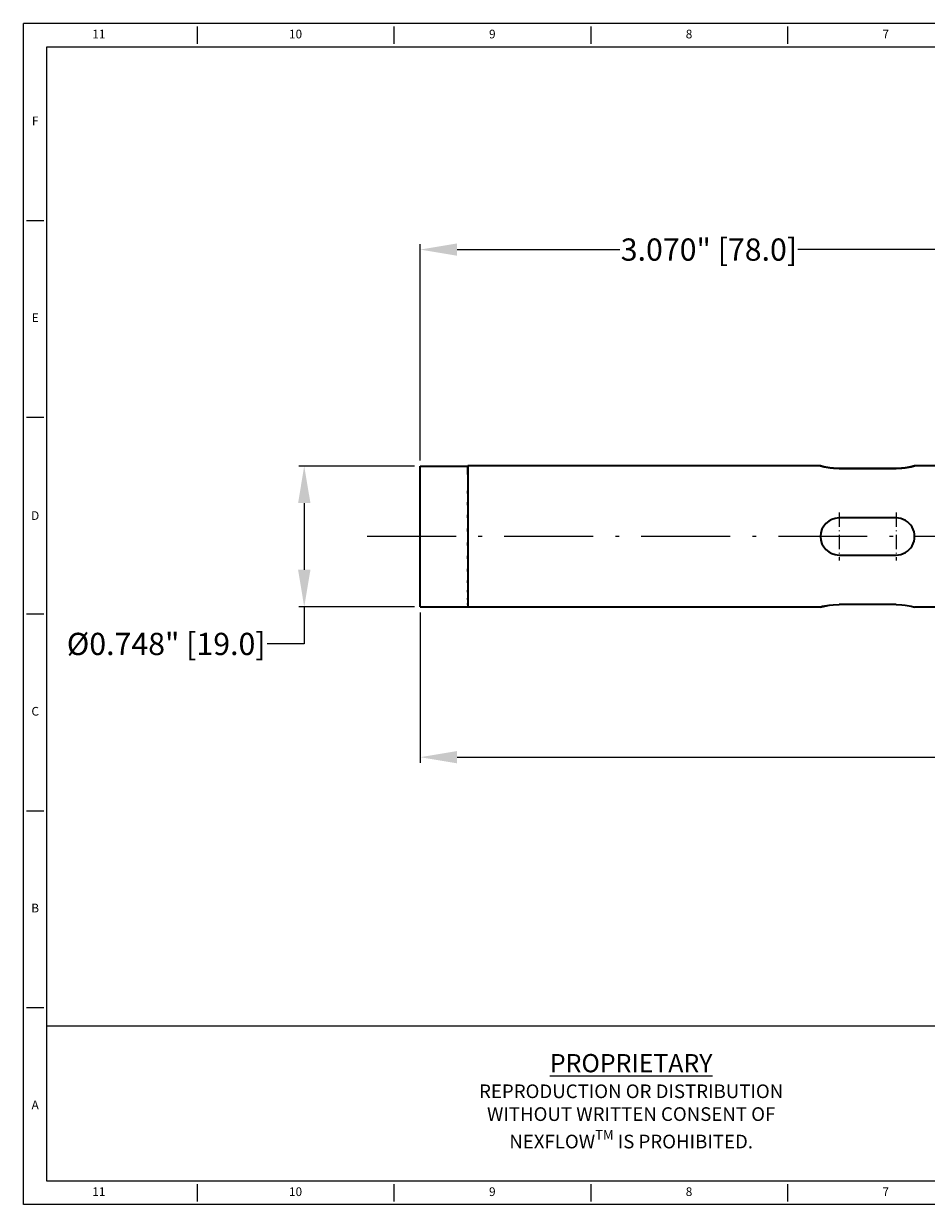
# Model space of a CAD drawing. Extents: x 1211 to 1500, y -9 to 151.
# Drawn here: x 1211 to 1333, y -9 to 151 of the extents above; entities that cross this region are included whole.
import ezdxf
from ezdxf.enums import TextEntityAlignment as Align

# ---------------------------------------------------------------- set-up
doc = ezdxf.new("R2010")
doc.units = 0
doc.linetypes.add('DASHDOT', pattern=[18.5, 12, -3, 0.5, -3])
doc.layers.add('XX1', color=7, linetype='Continuous')
doc.layers.add('XX3', color=7, linetype='Continuous')
doc.styles.add('ROMAND', font='romand', dxfattribs={"height": 0.1875})
doc.styles.get("Standard").update_dxf_attribs({"font": 'times.ttf'})
doc.dimstyles.get("Standard").update_dxf_attribs({"dimtxt": 3, "dimasz": 5, "dimexe": 0.75, "dimexo": 0.75, "dimgap": 0.5, "dimtad": 0, "dimtoh": 1, "dimdec": 3, "dimlfac": 0.03937, "dimzin": 0, "dimdsep": 46, "dimlunit": 3, "dimtxsty": 'Standard', "dimcen": 0.09, "dimclrd": 6, "dimclre": 6, "dimclrt": 2, "dimadec": 0, "dimazin": 0, "dimtfac": 1, "dimtdec": 3, "dimtofl": 0, "dimtmove": 0, "dimatfit": 3, "dimfxl": 1, "dimtolj": 1, "dimtzin": 0, "dimlwd": 0, "dimlwe": 0, "dimarcsym": 0})

# ---------------------------------------------------------------- blocks, each defined once
blk = doc.blocks.new('*D38')
at = {"color": 6, "lineweight": 0, "transparency": 16777216}
for p, q in [((1433.31, 76.8), (1433.31, 50.99)), ((1264.55, 71.27), (1264.55, 50.99)), ((1269.55, 51.74), (1335.81, 51.74)), ((1428.31, 51.74), (1362.06, 51.74))]:
    blk.add_line(p, q, dxfattribs=at)
at = {"color": 6, "transparency": 16777216}
for points in [[(1269.55, 52.57), (1269.55, 50.91), (1264.55, 51.74)], [(1428.31, 52.57), (1428.31, 50.91), (1433.31, 51.74)]]:
    blk.add_solid(points, dxfattribs=at)
at = {"layer": 'Defpoints', "color": 0, "transparency": 16777216}
for p in [(1433.31, 77.55), (1264.55, 72.02), (1433.31, 51.74)]:
    blk.add_point(p, dxfattribs=at)
at = {"color": 2, "lineweight": 0, "transparency": 16777216, "insert": (1348.93, 51.74), "char_height": 3, "attachment_point": 5}
blk.add_mtext('\\A1;6.644" [168.8]', dxfattribs=at)
blk = doc.blocks.new('*D39')
at = {"color": 6, "lineweight": 0, "transparency": 16777216}
for p, q in [((1263.8, 91.02), (1248.17, 91.02)), ((1248.92, 86.02), (1248.92, 77.02)), ((1263.8, 72.02), (1248.17, 72.02)), ((1248.92, 72.02), (1248.92, 67.02)), ((1248.92, 67.02), (1243.92, 67.02))]:
    blk.add_line(p, q, dxfattribs=at)
at = {"color": 6, "transparency": 16777216}
for points in [[(1248.09, 86.02), (1249.76, 86.02), (1248.92, 91.02)], [(1248.09, 77.02), (1249.76, 77.02), (1248.92, 72.02)]]:
    blk.add_solid(points, dxfattribs=at)
at = {"layer": 'Defpoints', "color": 0, "transparency": 16777216}
for p in [(1248.92, 91.02), (1264.55, 91.02), (1264.55, 72.02)]:
    blk.add_point(p, dxfattribs=at)
at = {"color": 2, "lineweight": 0, "transparency": 16777216, "insert": (1230.29, 67.02), "char_height": 3, "attachment_point": 5}
blk.add_mtext('\\A1;%%C0.748" [19.0]', dxfattribs=at)
blk = doc.blocks.new('*D40')
at = {"color": 6, "lineweight": 0, "transparency": 16777216}
for p, q in [((1264.55, 91.77), (1264.55, 120.98)), ((1269.55, 120.23), (1291.52, 120.23)), ((1337.53, 120.23), (1315.56, 120.23)), ((1342.53, 105.19), (1342.53, 120.98))]:
    blk.add_line(p, q, dxfattribs=at)
at = {"color": 6, "transparency": 16777216}
for points in [[(1269.55, 121.06), (1269.55, 119.4), (1264.55, 120.23)], [(1337.53, 121.06), (1337.53, 119.4), (1342.53, 120.23)]]:
    blk.add_solid(points, dxfattribs=at)
at = {"layer": 'Defpoints', "color": 0, "transparency": 16777216}
for p in [(1342.53, 120.23), (1342.53, 104.44), (1264.55, 91.02)]:
    blk.add_point(p, dxfattribs=at)
at = {"color": 2, "lineweight": 0, "transparency": 16777216, "insert": (1303.54, 120.23), "char_height": 3, "attachment_point": 5}
blk.add_mtext('\\A1;3.070" [78.0]', dxfattribs=at)

msp = doc.modelspace()

# ---------------------------------------------------------------- linework, layer by layer
at = {"color": 94, "lineweight": 35, "ltscale": 0.029074}
msp.add_line((1264.5542, 89.8548), (1264.5542, 91.0177), dxfattribs=at)
at = {"color": 94, "lineweight": 35, "ltscale": 0.160651}
for p, q in [((1264.5542, 91.0177), (1270.9802, 91.0177)), ((1264.5542, 72.0177), (1270.9802, 72.0177))]:
    msp.add_line(p, q, dxfattribs=at)
at = {"color": 5, "lineweight": 35, "ltscale": 0.238125}
for p, q in [((1270.9802, 91.0427), (1270.9802, 81.5177)), ((1270.9802, 81.5177), (1270.9802, 71.9927))]:
    msp.add_line(p, q, dxfattribs=at)
at = {"color": 5, "lineweight": 35}
for p, q in [((1318.6052, 91.0427), (1270.9802, 91.0427)), ((1318.6052, 71.9927), (1270.9802, 71.9927))]:
    msp.add_line(p, q, dxfattribs=at)
at = {"color": 94, "lineweight": 35, "ltscale": 0.028527}
msp.add_line((1270.9802, 89.8766), (1270.9802, 91.0177), dxfattribs=at)
at = {"color": 5, "lineweight": 35, "ltscale": 0.079375}
for p, q in [((1334.4802, 91.0427), (1331.3052, 91.0427)), ((1334.4802, 71.9927), (1331.3052, 71.9927))]:
    msp.add_line(p, q, dxfattribs=at)
at = {"color": 94, "lineweight": 35, "ltscale": 0.445926}
msp.add_line((1264.5542, 72.0177), (1264.5542, 89.8548), dxfattribs=at)
at = {"color": 5, "lineweight": 35, "ltscale": 0.1925}
for p, q in [((1328.8052, 90.7088), (1321.1052, 90.7088)), ((1321.1052, 90.7088), (1328.8052, 90.7088)), ((1328.8052, 84.0177), (1321.1052, 84.0177)), ((1321.1052, 79.0177), (1328.8052, 79.0177)), ((1328.8052, 72.3267), (1321.1052, 72.3267))]:
    msp.add_line(p, q, dxfattribs=at)
at = {"color": 94, "lineweight": 35, "ltscale": 0.008162}
msp.add_line((1270.9802, 87.3388), (1270.9802, 87.6652), dxfattribs=at)
at = {"color": 94, "lineweight": 35, "ltscale": 0.009293}
msp.add_line((1270.9802, 85.7589), (1270.9802, 86.1306), dxfattribs=at)
at = {"color": 1, "linetype": 'DASHDOT', "lineweight": 13, "ltscale": 0.1625}
for p, q in [((1321.1052, 84.7677), (1321.1052, 78.2677)), ((1328.8052, 84.7677), (1328.8052, 78.2677)), ((1324.3552, 81.5177), (1317.8552, 81.5177))]:
    msp.add_line(p, q, dxfattribs=at)
at = {"color": 94, "lineweight": 35, "ltscale": 0.010068}
msp.add_line((1270.9802, 84.0157), (1270.9802, 84.4185), dxfattribs=at)
at = {"color": 1, "linetype": 'DASHDOT', "lineweight": 13}
msp.add_line((1257.4146, 81.5427), (1436.9229, 81.5427), dxfattribs=at)
at = {"color": 94, "lineweight": 35, "ltscale": 0.010455}
msp.add_line((1270.9802, 82.1751), (1270.9802, 82.5933), dxfattribs=at)
at = {"color": 94, "lineweight": 35, "ltscale": 0.010441}
msp.add_line((1270.9802, 80.3087), (1270.9802, 80.7263), dxfattribs=at)
at = {"color": 94, "lineweight": 35, "ltscale": 0.010024}
msp.add_line((1270.9802, 78.4894), (1270.9802, 78.8903), dxfattribs=at)
at = {"color": 94, "lineweight": 35, "ltscale": 0.009223}
msp.add_line((1270.9802, 76.7879), (1270.9802, 77.1568), dxfattribs=at)
at = {"color": 94, "lineweight": 35, "ltscale": 0.008068}
msp.add_line((1270.9802, 75.2684), (1270.9802, 75.5911), dxfattribs=at)
at = {"color": 94, "lineweight": 35, "ltscale": 0.006635}
msp.add_line((1270.9802, 74.0008), (1270.9802, 74.2662), dxfattribs=at)
at = {"color": 94, "lineweight": 35, "ltscale": 0.004907}
msp.add_line((1270.9802, 73.012), (1270.9802, 73.2082), dxfattribs=at)
at = {"color": 94, "lineweight": 35, "ltscale": 0.002983}
msp.add_line((1270.9802, 72.3501), (1270.9802, 72.4694), dxfattribs=at)
at = {"color": 5, "lineweight": 35}
for points in [[(1321.1052, 90.7088), (1320.3442, 90.7403), (1319.8636, 90.7923), (1319.0545, 90.9348), (1318.6052, 91.0427), (1318.6065, 91.0424), (1319.1042, 90.9241), (1319.9016, 90.7873), (1320.3683, 90.7383)], [(1328.8052, 90.7088), (1329.5662, 90.7403), (1330.0467, 90.7923), (1330.8559, 90.9348), (1331.3052, 91.0427), (1331.3038, 91.0424), (1330.8062, 90.9241), (1330.0088, 90.7873), (1329.5421, 90.7383)]]:
    msp.add_lwpolyline(points, close=True, dxfattribs=at)
for points in [[(1319.7148, 72.2221), (1318.8626, 72.057), (1318.6052, 71.9927), (1318.6108, 71.9942), (1319.0096, 72.0908), (1319.8281, 72.2383), (1320.3213, 72.2932), (1321.1052, 72.3267)], [(1328.8052, 72.3267), (1329.5589, 72.2958), (1330.0354, 72.2447), (1330.8412, 72.1038), (1331.3052, 71.9927)]]:
    msp.add_lwpolyline(points, dxfattribs=at)
for centre, start, end in [((1321.1052, 81.5177), 90.000003, 269.999997), ((1328.8052, 81.5177), 269.999997, 90.000003)]:
    msp.add_arc(centre, 2.5, start, end, dxfattribs=at)
at = {"layer": 'XX1'}
for p, q in [((1500.0039, 150.719), (1211.0457, 150.719)), ((1211.0457, -8.5984), (1211.0457, 150.719)), ((1234.4748, 150.3285), (1234.4748, 147.9856)), ((1261.0277, 150.3285), (1261.0277, 147.9856)), ((1287.5806, 150.3285), (1287.5806, 147.9856)), ((1314.1335, 150.3285), (1314.1335, 147.9856)), ((1234.4748, -5.8651), (1234.4748, -8.208)), ((1234.4748, -5.8651), (1234.4748, -8.208)), ((1261.0277, -5.8651), (1261.0277, -8.208)), ((1261.0277, -5.8651), (1261.0277, -8.208)), ((1287.5806, -5.8651), (1287.5806, -8.208)), ((1314.1335, -5.8651), (1314.1335, -8.208)), ((1500.0039, -8.5984), (1211.0457, -8.5984))]:
    msp.add_line(p, q, dxfattribs=at)
at = {"layer": 'XX1', "color": 1}
for p, q in [((1214.1696, 147.5952), (1496.88, 147.5952)), ((1214.1696, -5.4746), (1214.1696, 147.5952)), ((1214.1696, 15.4903), (1496.88, 15.4903)), ((1496.88, -5.4746), (1214.1696, -5.4746))]:
    msp.add_line(p, q, dxfattribs=at)
at = {"layer": 'XX3'}
for p, q in [((1211.4362, 124.1661), (1213.7791, 124.1661)), ((1211.4362, 97.6132), (1213.7791, 97.6132)), ((1211.4362, 71.0603), (1213.7791, 71.0603)), ((1211.4362, 44.5074), (1213.7791, 44.5074)), ((1211.4362, 17.9545), (1213.7791, 17.9545))]:
    msp.add_line(p, q, dxfattribs=at)

# ---------------------------------------------------------------- texts
at = {"insert": (1293.0457, 5.0079), "char_height": 2.461169, "attachment_point": 5}
msp.add_mtext_dynamic_manual_height_columns('\\A1;\\pxqc;{\\LPROPRIETARY\\P\\H0.75x;\\lREPRODUCTION OR DISTRIBUTION\\PWITHOUT WRITTEN CONSENT OF\\PNEXFLOW\\H0.7x;\\STM^ ;\\H1.4286x; IS PROHIBITED.}', width=45.261231, gutter_width=42.5544, heights=[0], dxfattribs=at)
at = {"layer": 'XX1', "color": 7, "style": 'ROMAND'}
for s, height, p in [('11', 1.17145, (1221.1983, 149.1571)), ('10', 1.17145, (1247.7512, 149.1571)), ('9', 1.1715, (1274.3042, 149.1571)), ('8', 1.1715, (1300.8571, 149.1571)), ('7', 1.1715, (1327.41, 149.1571)), ('11', 1.17145, (1221.1983, -7.0365)), ('10', 1.17145, (1247.7512, -7.0365)), ('9', 1.1715, (1274.3042, -7.0365)), ('8', 1.1715, (1300.8571, -7.0365)), ('7', 1.1715, (1327.41, -7.0365))]:
    msp.add_text(s, height=height, dxfattribs=at).set_placement(p, align=Align.MIDDLE)
at = {"layer": 'XX3', "color": 7, "style": 'ROMAND'}
for s, p in [('F', (1212.6077, 137.4426)), ('E', (1212.6077, 110.8897)), ('C', (1212.6077, 57.7838)), ('B', (1212.6077, 31.2309)), ('A', (1212.6077, 4.678))]:
    msp.add_text(s, height=1.1715, dxfattribs=at).set_placement(p, align=Align.MIDDLE)
msp.add_text('D', height=1.1715, dxfattribs=at).set_placement((1212.6077, 84.3367), align=Align.MIDDLE_CENTER)

# ---------------------------------------------------------------- dimensions: what is measured, and where the dimension line sits
at = {"lineweight": 0}
dim = msp.add_linear_dim(base=(1342.5302, 120.2311), p1=(1264.5542, 91.0177), p2=(1342.5302, 104.4378), dimstyle='Standard', dxfattribs=at)
dim.commit()
dim.dimension.update_dxf_attribs({"geometry": '*D40', "text_midpoint": (1303.5422, 120.2311)})
dim = msp.add_linear_dim(base=(1248.9248, 91.0177), p1=(1264.5542, 72.0177), p2=(1264.5542, 91.0177), angle=90, text='%%C<>', dimstyle='Standard', dxfattribs=at)
dim.commit()
dim.dimension.update_dxf_attribs({"geometry": '*D39', "text_midpoint": (1230.2925, 67.0177), "dimtype": 160})
dim = msp.add_linear_dim(base=(1433.3116, 51.7385), p1=(1264.5542, 72.0177), p2=(1433.3116, 77.5477), dimstyle='Standard', dxfattribs=at)
dim.commit()
dim.dimension.update_dxf_attribs({"geometry": '*D38', "text_midpoint": (1348.9329, 51.7385), "dimtype": 160})

doc.saveas('drawing.dxf')
